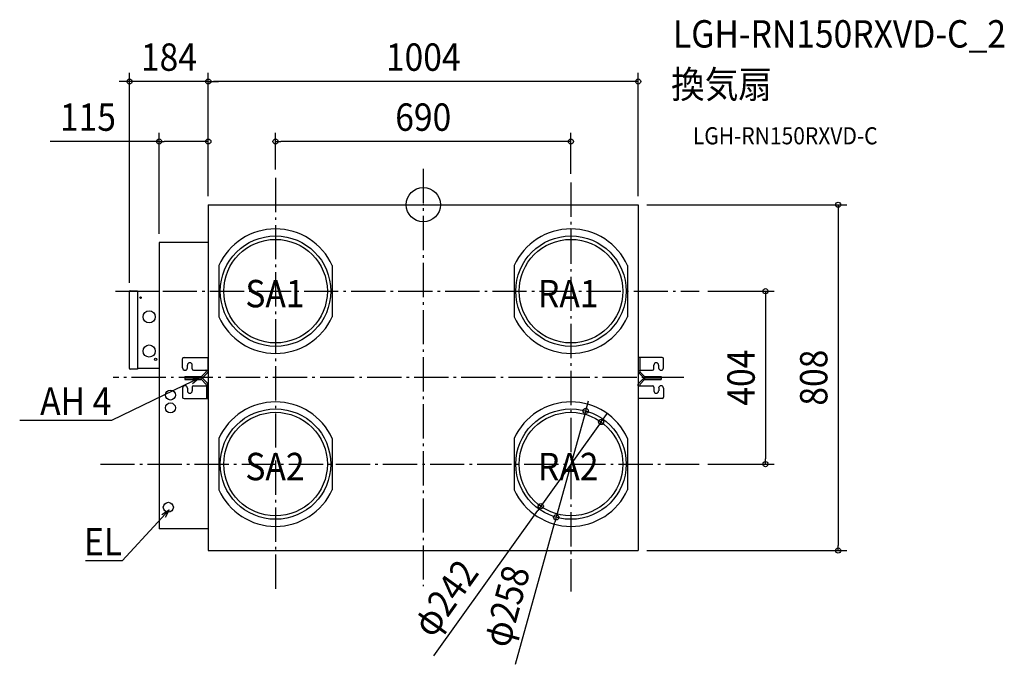
# Model space of a CAD drawing. Extents: x -943 to 1357, y -1074 to 432.
import ezdxf
from ezdxf.enums import TextEntityAlignment as Align

# ---------------------------------------------------------------- set-up
doc = ezdxf.new("R2010")
doc.units = 0
doc.header["$LTSCALE"] = 20
doc.header["$PDMODE"] = 3
doc.header["$PDSIZE"] = -2
doc.linetypes.add('DASHDOT', pattern=[5.5, 4, -0.6, 0.3, -0.6])
doc.layers.get('DEFPOINTS').update_dxf_attribs({"linetype": 'CONTINUOUS'})
for name, color, linetype in [('ARRANGE', 1, 'CONTINUOUS'), ('BASIS', 6, 'DASHDOT'), ('DETAIL', 5, 'CONTINUOUS'), ('ETC', 61, 'CONTINUOUS'), ('NOTE', 4, 'CONTINUOUS'), ('OUTLINE', 3, 'CONTINUOUS'), ('SIZE', 30, 'CONTINUOUS')]:
    doc.layers.add(name, color=color, linetype=linetype)
doc.styles.get("Standard").update_dxf_attribs({"font": 'SIMPLEX.shx', "width": 0.9, "height": 64, "bigfont": 'BIGFONT.shx'})

msp = doc.modelspace()

# ---------------------------------------------------------------- linework, layer by layer
at = {"layer": 'ARRANGE', "color": 1, "linetype": 'CONTINUOUS'}
msp.add_circle((0, 0), 40, dxfattribs=at)
msp.add_point((0, 0), dxfattribs=at)
at = {"layer": 'BASIS', "color": 6, "linetype": 'DASHDOT'}
for p, q in [((0, 84), (0, -891.5)), ((-345, 62.5), (-345, -903.9)), ((345, 51.8), (345, -903.9)), ((-718.5, -202), (644.7, -202)), ((608.9, -404), (-724.4, -404)), ((-754.1, -606), (644.7, -606))]:
    msp.add_line(p, q, dxfattribs=at)
at = {"layer": 'DEFPOINTS', "color": 30, "linetype": 'CONTINUOUS'}
for p in [(-686, 287.9), (-502, 287.9), (-617, 147.7), (-345, 147.7), (-345, 62.5), (345, 51.8), (-502, 0), (-502, 0), (-502, 0), (502, 0), (502, 0), (-617, -88), (-686, -202.3), (644.7, -202), (379.4, -481.7), (415.4, -507.6), (644.7, -606), (799.3, -606), (274.6, -704.4), (310.6, -730.3), (502, -808), (969, -808)]:
    msp.add_point(p, dxfattribs=at)
at = {"layer": 'DETAIL', "color": 5, "linetype": 'CONTINUOUS'}
for p, q in [((-502, 0), (-502, -808)), ((-502, 0), (502, 0)), ((502, 0), (502, -808)), ((-617, -88), (-617, -757)), ((-502, -88), (-617, -88)), ((-477.4, -141.9), (-477.4, -262.1)), ((-212.6, -141.9), (-212.6, -262.1)), ((212.6, -141.9), (212.6, -262.1)), ((477.4, -141.9), (477.4, -262.1)), ((-686, -382.7), (-686, -202.3)), ((-684.7, -201), (-667.4, -200.9)), ((-667.4, -200.9), (-667.4, -384)), ((-617, -203), (-667.4, -203)), ((-562.1, -381.3), (-562.1, -360.2)), ((-558.8, -356.8), (-502.9, -356.8)), ((-502.9, -356.8), (-502.9, -388.4)), ((557.9, -356.8), (502, -356.8)), ((505.6, -356.8), (505.6, -388.4)), ((561.2, -381.3), (561.2, -360.2)), ((-667.4, -384), (-684.7, -384)), ((-667.4, -381.9), (-617, -381.9)), ((-556.3, -386.9), (-556.5, -386.9)), ((-550.7, -381.3), (-550.7, -374.8)), ((-539.6, -383.5), (-539.6, -374.8)), ((-536.3, -386.9), (-503.4, -386.9)), ((-516.9, -400.3), (-507.5, -390.9)), ((-507.4, -386.9), (-507.7, -386.9)), ((-507.2, -386.9), (-507.4, -386.9)), ((-507.1, -386.9), (-507.2, -386.9)), ((-506.9, -387), (-507.1, -386.9)), ((-507, -390.2), (-506.8, -390)), ((-506.8, -387.1), (-506.9, -387)), ((-506.7, -387.2), (-506.8, -387.1)), ((-506.8, -390), (-506.7, -389.7)), ((-506.6, -387.3), (-506.7, -387.2)), ((-506.7, -389.7), (-506.6, -389.5)), ((-506.6, -387.4), (-506.6, -387.3)), ((-506.5, -387.6), (-506.6, -387.4)), ((-506.6, -389.3), (-506.5, -389)), ((-506.6, -389.5), (-506.6, -389.3)), ((-506.5, -387.8), (-506.5, -387.6)), ((-506.5, -388), (-506.5, -387.8)), ((-506.5, -388.2), (-506.5, -388)), ((-506.5, -388.4), (-506.5, -388.2)), ((-506.5, -388.6), (-506.5, -388.4)), ((-506.5, -388.8), (-506.5, -388.6)), ((-506.5, -389), (-506.5, -388.8)), ((-503.4, -386.9), (-503.3, -386.9)), ((-503.3, -386.9), (-503.2, -386.9)), ((-503.2, -386.9), (-503.1, -387)), ((-503.1, -387), (-503, -387.1)), ((-503, -389.6), (-503.1, -389.9)), ((-503.1, -389.9), (-503.1, -390.2)), ((-503, -387.1), (-503, -387.2)), ((-503, -387.2), (-503, -387.3)), ((-503, -387.3), (-502.9, -387.5)), ((-502.9, -389.2), (-503, -389.6)), ((-502.9, -387.5), (-502.9, -387.7)), ((-502.9, -387.7), (-502.9, -387.9)), ((-502.9, -387.9), (-502.9, -388.2)), ((-502.9, -388.4), (-502.9, -388.6)), ((-502.9, -388.6), (-502.9, -388.9)), ((-502.9, -388.9), (-502.9, -389.2)), ((505.6, -387.6), (505.7, -387.4)), ((505.6, -387.8), (505.6, -387.6)), ((505.6, -388), (505.6, -387.8)), ((505.6, -388.2), (505.6, -388)), ((505.7, -387.3), (505.8, -387.2)), ((505.7, -387.4), (505.7, -387.3)), ((505.8, -387.2), (505.9, -387.1)), ((505.9, -387.1), (506, -387)), ((506, -387), (506.2, -386.9)), ((506.2, -386.9), (506.3, -386.9)), ((506.3, -386.9), (506.5, -386.9)), ((506.5, -386.9), (506.8, -386.9)), ((516, -400.3), (506.6, -390.9)), ((506.8, -386.9), (535.4, -386.9)), ((538.7, -383.5), (538.7, -374.8)), ((549.9, -381.3), (549.9, -374.8)), ((555.4, -386.9), (555.6, -386.9)), ((-556.5, -401.3), (-556.5, -408.5)), ((-556.5, -401.3), (-519.4, -401.3)), ((-519.4, -404.9), (-556.5, -404.9)), ((-556.5, -408.5), (-519.4, -408.5)), ((-518.4, -401.2), (-518.3, -401.1)), ((-517.4, -404.6), (-518.4, -401.2)), ((-518.4, -401.2), (-518.4, -401.2)), ((-518.3, -401.1), (-518.2, -401.1)), ((-518.2, -401.1), (-518.1, -401.1)), ((-518.1, -401.1), (-517.9, -401)), ((-517.9, -401), (-517.8, -400.9)), ((-517.8, -400.9), (-517.6, -400.8)), ((-517.6, -400.8), (-517.4, -400.7)), ((-517.4, -400.7), (-517.2, -400.6)), ((-517.2, -404.5), (-517.4, -404.6)), ((-517.4, -404.6), (-517.4, -404.6)), ((-517.2, -400.6), (-517.1, -400.4)), ((-517.1, -404.5), (-517.2, -404.5)), ((-517.1, -400.4), (-516.9, -400.3)), ((-517, -404.5), (-517.1, -404.5)), ((-516.8, -404.4), (-517, -404.5)), ((-516.9, -409.5), (-507.5, -418.9)), ((-516.6, -404.3), (-516.8, -404.4)), ((-516.4, -404.2), (-516.6, -404.3)), ((-516.2, -404.1), (-516.4, -404.2)), ((-516, -404), (-516.2, -404.1)), ((-515.7, -403.9), (-516, -404)), ((-515.5, -403.7), (-515.7, -403.9)), ((-515.2, -403.5), (-515.5, -403.7)), ((-514.9, -403.3), (-515.2, -403.5)), ((-514.7, -403.1), (-514.9, -403.3)), ((-514.4, -402.8), (-514.7, -403.1)), ((-514.4, -402.8), (-505, -393.4)), ((-514.4, -407), (-505, -416.4)), ((513.5, -402.8), (504.1, -393.4)), ((513.5, -407), (504.1, -416.4)), ((516, -409.5), (506.6, -418.9)), ((513.5, -406.9), (513.8, -406.7)), ((513.8, -406.7), (514.1, -406.5)), ((514.1, -406.5), (514.3, -406.3)), ((514.3, -406.3), (514.6, -406.1)), ((514.6, -406.1), (514.8, -405.9)), ((514.8, -405.9), (515.1, -405.8)), ((515.1, -405.8), (515.3, -405.7)), ((515.3, -405.7), (515.5, -405.6)), ((515.5, -405.6), (515.7, -405.5)), ((515.7, -405.5), (515.9, -405.4)), ((515.9, -405.4), (516.1, -405.3)), ((516.2, -409.3), (516, -409.5)), ((516.1, -405.3), (516.2, -405.3)), ((516.2, -405.3), (516.3, -405.2)), ((516.4, -409.2), (516.2, -409.3)), ((516.3, -405.2), (516.4, -405.2)), ((516.4, -405.2), (516.5, -405.2)), ((516.5, -409.1), (516.4, -409.2)), ((516.5, -404.6), (517.5, -401.2)), ((516.5, -405.2), (517.5, -408.6)), ((516.5, -405.2), (516.5, -405.2)), ((516.7, -408.9), (516.5, -409.1)), ((516.9, -408.9), (516.7, -408.9)), ((517, -408.8), (516.9, -408.9)), ((517.2, -408.7), (517, -408.8)), ((517.3, -408.7), (517.2, -408.7)), ((517.4, -408.6), (517.3, -408.7)), ((517.5, -408.6), (517.4, -408.6)), ((517.5, -408.6), (517.5, -408.6)), ((518.5, -401.3), (555.6, -401.3)), ((555.6, -404.9), (518.5, -404.9)), ((518.5, -408.5), (555.6, -408.5)), ((555.6, -401.3), (555.6, -408.5)), ((-562.1, -428.5), (-562.1, -449.6)), ((-556.3, -422.9), (-556.5, -422.9)), ((-550.7, -428.5), (-550.7, -434.9)), ((-539.6, -426.3), (-539.6, -434.9)), ((-536.3, -422.9), (-507.7, -422.9)), ((-507.4, -422.9), (-507.7, -422.9)), ((-507.2, -422.9), (-507.4, -422.9)), ((-507.1, -422.9), (-507.2, -422.9)), ((-506.9, -422.8), (-507.1, -422.9)), ((-506.8, -422.7), (-506.9, -422.8)), ((-506.7, -422.6), (-506.8, -422.7)), ((-506.6, -422.5), (-506.7, -422.6)), ((-506.5, -422.2), (-506.6, -422.4)), ((-506.6, -422.4), (-506.6, -422.5)), ((-506.5, -421.4), (-506.5, -453)), ((-506.5, -421.6), (-506.5, -421.8)), ((-506.5, -421.8), (-506.5, -422)), ((-506.5, -422), (-506.5, -422.2)), ((-502.9, -421.4), (-502.9, -453)), ((502, -420.8), (502.1, -420.5)), ((502, -421.1), (502, -420.8)), ((502, -421.4), (502, -421.1)), ((502, -421.8), (502, -421.6)), ((502, -422.1), (502, -421.8)), ((502, -422.3), (502, -422.1)), ((502.1, -422.4), (502, -422.3)), ((502.1, -420.2), (502.2, -419.9)), ((502.1, -420.5), (502.1, -420.2)), ((502.1, -422.6), (502.1, -422.4)), ((502.2, -422.7), (502.1, -422.6)), ((502.2, -419.9), (502.2, -419.6)), ((502.2, -422.8), (502.2, -422.7)), ((502.3, -422.9), (502.2, -422.8)), ((502.4, -422.9), (502.3, -422.9)), ((502.5, -422.9), (502.4, -422.9)), ((502.5, -422.9), (535.4, -422.9)), ((505.7, -420.5), (505.6, -420.8)), ((505.6, -420.8), (505.6, -421)), ((505.6, -421), (505.6, -421.2)), ((505.6, -421.2), (505.6, -421.4)), ((505.6, -421.4), (505.6, -421.6)), ((505.6, -421.6), (505.6, -421.8)), ((505.6, -421.8), (505.6, -422)), ((505.6, -422), (505.6, -422.2)), ((505.6, -422.2), (505.7, -422.4)), ((505.8, -420.3), (505.7, -420.5)), ((505.7, -422.4), (505.7, -422.5)), ((505.7, -422.5), (505.8, -422.6)), ((505.9, -419.8), (505.8, -420)), ((505.8, -420), (505.8, -420.3)), ((505.8, -422.6), (505.9, -422.7)), ((506.1, -419.6), (505.9, -419.8)), ((505.9, -422.7), (506, -422.8)), ((506, -422.8), (506.2, -422.9)), ((506.2, -422.9), (506.3, -422.9)), ((506.3, -422.9), (506.5, -422.9)), ((506.5, -422.9), (506.8, -422.9)), ((538.7, -426.3), (538.7, -434.9)), ((549.9, -428.5), (549.9, -434.9)), ((555.4, -422.9), (555.6, -422.9)), ((561.2, -428.5), (561.2, -449.6)), ((-558.8, -453), (-502.9, -453)), ((557.9, -453), (502, -453)), ((-477.4, -545.9), (-477.4, -666.1)), ((-212.6, -545.9), (-212.6, -666.1)), ((212.6, -545.9), (212.6, -666.1)), ((477.4, -545.9), (477.4, -666.1)), ((-502, -757), (-617, -757)), ((-502, -808), (502, -808))]:
    msp.add_line(p, q, dxfattribs=at)
for centre, radius in [((-345, -202), 129), ((-345, -202), 121), ((345, -202), 129), ((345, -202), 121), ((-660.3, -217), 1.75), ((-640.2, -261.9), 14.2), ((-640.2, -341.9), 14.2), ((-625, -360.9), 2.74), ((-590.5, -444.6), 11.7), ((-590.5, -474.7), 11.7), ((-345, -606), 129), ((345, -606), 129), ((-345, -606), 121), ((345, -606), 121), ((-595.4, -706.9), 11.7)]:
    msp.add_circle(centre, radius, dxfattribs=at)
for centre, radius, start, end in [((-345, -202), 145.4, 24.4067, 155.5933), ((345, -202), 145.4, 24.4067, 155.5933), ((-684.7, -202.3), 1.31, 90.0072, 180), ((-345, -202), 145.4, 204.4067, 335.5933), ((345, -202), 145.4, 204.4067, 335.5933), ((-558.8, -360.2), 3.34, 90, 180), ((557.9, -360.2), 3.34, 0, 90), ((-684.7, -382.7), 1.31, 180.0038, 270.0063), ((-556.5, -381.3), 5.56, 180, 270), ((-556.3, -381.3), 5.56, 270, 0), ((-545.2, -374.8), 5.56, 0, 180), ((-536.3, -383.5), 3.34, 180, 270), ((-510, -388.4), 3.56, 315, 328.9406), ((-510, -388.4), 7.12, 315, 345.0507), ((509.1, -388.4), 7.12, 180, 225), ((509.1, -388.4), 3.56, 180, 225), ((535.4, -383.5), 3.34, 270, 0), ((544.3, -374.8), 5.56, 0, 180), ((555.4, -381.3), 5.56, 180, 270), ((555.6, -381.3), 5.56, 270, 0), ((-519.4, -397.8), 3.56, 270, 286.6655), ((-519.4, -397.8), 7.12, 270, 286.6655), ((-519.4, -412), 7.12, 45, 90), ((-519.4, -412), 3.56, 45, 90), ((-519.4, -397.8), 7.12, 314.6187, 315), ((518.5, -397.8), 7.12, 225, 270), ((518.5, -412), 7.12, 134.6187, 135), ((518.5, -397.8), 3.56, 225, 270), ((518.5, -412), 7.12, 90, 106.6655), ((518.5, -412), 3.56, 90, 106.6655), ((-556.5, -428.5), 5.56, 90, 180), ((-556.3, -428.5), 5.56, 0, 90), ((-545.2, -434.9), 5.56, 180, 0), ((-536.3, -426.3), 3.34, 90, 180), ((-510, -421.4), 3.56, 0, 45), ((-510, -421.4), 7.12, 0, 45), ((509.1, -421.4), 7.12, 135, 165.0507), ((509.1, -421.4), 3.56, 135, 148.9406), ((535.4, -426.3), 3.34, 0, 90), ((544.3, -434.9), 5.56, 180, 0), ((555.4, -428.5), 5.56, 90, 180), ((555.6, -428.5), 5.56, 0, 90), ((-558.8, -449.6), 3.34, 180, 270), ((557.9, -449.6), 3.34, 270, 0), ((-345, -606), 145.4, 24.4067, 155.5933), ((345, -606), 145.4, 24.4067, 155.5933), ((-345, -606), 145.4, 204.4067, 335.5933), ((345, -606), 145.4, 204.4067, 335.5933)]:
    msp.add_arc(centre, radius, start, end, dxfattribs=at)
at = {"layer": 'NOTE', "color": 4, "linetype": 'CONTINUOUS'}
for p, q in [((-523, -404.9), (-559, -422.3)), ((-543.3, -408.7), (-523, -404.9)), ((-523, -404.9), (-538.7, -418.4)), ((-559, -422.3), (-728.2, -503.8)), ((-728.6, -503.8), (-942.6, -503.8)), ((-728.2, -503.8), (-728.6, -503.8)), ((-593.1, -712.5), (-620.2, -742)), ((-610.6, -723.6), (-593.1, -712.5)), ((-593.1, -712.5), (-602.7, -730.9)), ((-620.2, -742), (-703, -832)), ((-703.4, -832), (-788.5, -832)), ((-703, -832), (-703.4, -832))]:
    msp.add_line(p, q, dxfattribs=at)
at = {"layer": 'OUTLINE', "color": 3, "linetype": 'CONTINUOUS'}
for p, q in [((-502, 0), (-502, -88)), ((-502, 0), (502, 0)), ((502, 0), (502, -356.8)), ((-617, -88), (-617, -203)), ((-502, -88), (-617, -88)), ((-686, -382.7), (-686, -202.3)), ((-684.7, -201), (-667.4, -200.9)), ((-667.4, -200.9), (-667.4, -203)), ((-617, -203), (-667.4, -203)), ((557.9, -356.8), (502, -356.8)), ((561.2, -381.3), (561.2, -360.2)), ((-667.4, -384), (-684.7, -384)), ((-667.4, -381.9), (-617, -381.9)), ((-667.4, -381.9), (-667.4, -384)), ((-617, -381.9), (-617, -757)), ((505.6, -387.6), (505.7, -387.4)), ((505.6, -387.8), (505.6, -387.6)), ((505.6, -388), (505.6, -387.8)), ((505.6, -388.2), (505.6, -388)), ((505.7, -387.3), (505.8, -387.2)), ((505.7, -387.4), (505.7, -387.3)), ((505.8, -387.2), (505.9, -387.1)), ((505.9, -387.1), (506, -387)), ((506, -387), (506.2, -386.9)), ((506.2, -386.9), (506.3, -386.9)), ((506.3, -386.9), (506.5, -386.9)), ((506.5, -386.9), (506.8, -386.9)), ((516, -400.3), (506.6, -390.9)), ((506.8, -386.9), (535.4, -386.9)), ((538.7, -383.5), (538.7, -374.8)), ((549.9, -381.3), (549.9, -374.8)), ((555.4, -386.9), (555.6, -386.9)), ((516, -409.5), (506.6, -418.9)), ((516.2, -409.3), (516, -409.5)), ((516.4, -409.2), (516.2, -409.3)), ((516.5, -409.1), (516.4, -409.2)), ((516.7, -408.9), (516.5, -409.1)), ((516.9, -408.9), (516.7, -408.9)), ((517, -408.8), (516.9, -408.9)), ((517.2, -408.7), (517, -408.8)), ((517.3, -408.7), (517.2, -408.7)), ((517.4, -408.6), (517.3, -408.7)), ((517.5, -408.6), (517.4, -408.6)), ((517.5, -408.6), (517.5, -408.6)), ((518.5, -401.3), (555.6, -401.3)), ((518.5, -408.5), (555.6, -408.5)), ((555.6, -401.3), (555.6, -408.5)), ((505.7, -420.5), (505.6, -420.8)), ((505.6, -420.8), (505.6, -421)), ((505.6, -421), (505.6, -421.2)), ((505.6, -421.2), (505.6, -421.4)), ((505.6, -421.4), (505.6, -421.6)), ((505.6, -421.6), (505.6, -421.8)), ((505.6, -421.8), (505.6, -422)), ((505.6, -422), (505.6, -422.2)), ((505.6, -422.2), (505.7, -422.4)), ((505.8, -420.3), (505.7, -420.5)), ((505.7, -422.4), (505.7, -422.5)), ((505.7, -422.5), (505.8, -422.6)), ((505.9, -419.8), (505.8, -420)), ((505.8, -420), (505.8, -420.3)), ((505.8, -422.6), (505.9, -422.7)), ((506.1, -419.6), (505.9, -419.8)), ((505.9, -422.7), (506, -422.8)), ((506, -422.8), (506.2, -422.9)), ((506.2, -422.9), (506.3, -422.9)), ((506.3, -422.9), (506.5, -422.9)), ((506.5, -422.9), (506.8, -422.9)), ((506.8, -422.9), (535.4, -422.9)), ((538.7, -426.3), (538.7, -434.9)), ((549.9, -428.5), (549.9, -434.9)), ((555.4, -422.9), (555.6, -422.9)), ((561.2, -428.5), (561.2, -449.6)), ((502, -453), (502, -808)), ((557.9, -453), (502, -453)), ((-502, -757), (-617, -757)), ((-502, -757), (-502, -808)), ((-502, -808), (502, -808))]:
    msp.add_line(p, q, dxfattribs=at)
for centre, radius, start, end in [((-684.7, -202.3), 1.31, 90.0072, 180), ((557.9, -360.2), 3.34, 0, 90), ((-684.7, -382.7), 1.31, 180.0038, 270.0063), ((509.1, -388.4), 3.56, 180, 225), ((535.4, -383.5), 3.34, 270, 0), ((544.3, -374.8), 5.56, 0, 180), ((555.4, -381.3), 5.56, 180, 270), ((555.6, -381.3), 5.56, 270, 0), ((518.5, -397.8), 3.56, 225, 270), ((518.5, -412), 3.56, 90, 106.6655), ((509.1, -421.4), 3.56, 135, 148.9406), ((535.4, -426.3), 3.34, 0, 90), ((544.3, -434.9), 5.56, 180, 0), ((555.4, -428.5), 5.56, 90, 180), ((555.6, -428.5), 5.56, 0, 90), ((557.9, -449.6), 3.34, 270, 0)]:
    msp.add_arc(centre, radius, start, end, dxfattribs=at)
at = {"layer": 'SIZE', "color": 30, "linetype": 'CONTINUOUS'}
for p, q in [((-686, -182.3), (-686, 307.9)), ((-502, 20), (-502, 307.9)), ((-502, 20), (-502, 307.9)), ((502, 20), (502, 307.9)), ((-698, 287.9), (-710, 287.9)), ((-686, 287.9), (-698, 287.9)), ((-502, 287.9), (-686, 287.9)), ((-502, 287.9), (-490, 287.9)), ((-502, 287.9), (-490, 287.9)), ((490, 287.9), (-490, 287.9)), ((-490, 287.9), (-478, 287.9)), ((502, 287.9), (490, 287.9)), ((-617, -68), (-617, 167.7)), ((-502, 20), (-502, 167.7)), ((-345, 82.5), (-345, 167.7)), ((345, 71.8), (345, 167.7)), ((-617, 147.7), (-871.3, 147.7)), ((-617, 147.7), (-605, 147.7)), ((-514, 147.7), (-605, 147.7)), ((-502, 147.7), (-514, 147.7)), ((-345, 147.7), (-333, 147.7)), ((333, 147.7), (-333, 147.7)), ((345, 147.7), (333, 147.7)), ((522, 0), (989, 0)), ((969, 0), (969, -12)), ((969, -12), (969, -796)), ((664.7, -202), (819.3, -202)), ((799.3, -202), (799.3, -214)), ((799.3, -214), (799.3, -594)), ((382.6, -470.1), (385.8, -458.5)), ((379.4, -481.7), (310.6, -730.3)), ((379.4, -481.7), (382.6, -470.1)), ((415.4, -507.6), (422.3, -497.8)), ((422.3, -497.8), (429.3, -488)), ((415.4, -507.6), (274.6, -704.4)), ((799.3, -606), (799.3, -594)), ((664.7, -606), (819.3, -606)), ((274.6, -704.4), (267.7, -714.2)), ((24.8, -1053.9), (267.7, -714.2)), ((310.6, -730.3), (307.4, -741.9)), ((215.7, -1073.8), (307.4, -741.9)), ((969, -808), (969, -796)), ((522, -808), (989, -808))]:
    msp.add_line(p, q, dxfattribs=at)
for centre in [(-686, 287.9), (-502, 287.9), (-502, 287.9), (502, 287.9), (-617, 147.7), (-502, 147.7), (-345, 147.7), (345, 147.7), (969, 0), (799.3, -202), (379.4, -481.7), (415.4, -507.6), (799.3, -606), (274.6, -704.4), (310.6, -730.3), (969, -808)]:
    msp.add_circle(centre, 6, dxfattribs=at)

# ---------------------------------------------------------------- texts
at = {"layer": 'ETC', "color": 61, "linetype": 'CONTINUOUS', "width": 0.9}
for s, height, p in [('LGH-RN150RXVD-C_2', 64, (583.2, 367.2)), ('換気扇', 64, (579, 249.2)), ('LGH-RN150RXVD-C', 40, (629.7, 141.1))]:
    msp.add_text(s, height=height, dxfattribs=at).set_placement(p)
at = {"layer": 'NOTE', "color": 4, "linetype": 'CONTINUOUS', "width": 0.9}
for s, p in [('SA1', (-415.5, -239.7)), ('RA1', (268, -239.7)), ('SA2', (-415.5, -643.7)), ('RA2', (268, -643.7))]:
    msp.add_text(s, height=64, dxfattribs=at).set_placement(p)
for s, p in [('AH 4', (-728.6, -491)), ('EL', (-703.5, -819.2))]:
    msp.add_text(s, height=64, dxfattribs=at).set_placement(p, align=Align.RIGHT)
at = {"layer": 'SIZE', "color": 30, "linetype": 'CONTINUOUS', "width": 0.9}
for s, p in [('184', (-594, 312.9)), ('1004', (0, 312.9)), ('115', (-783.2, 172.7)), ('690', (0, 172.7))]:
    msp.add_text(s, height=64, dxfattribs=at).set_placement(p, align=Align.CENTER)
for s, rotation, p in [('404', 90, (774.3, -404)), ('808', 90, (944, -404)), ('φ242', 54.4419, (77.3, -937.6)), ('φ258', 74.5493, (224.9, -946.5))]:
    msp.add_text(s, height=64, rotation=rotation, dxfattribs=at).set_placement(p, align=Align.CENTER)

doc.saveas('drawing.dxf')
